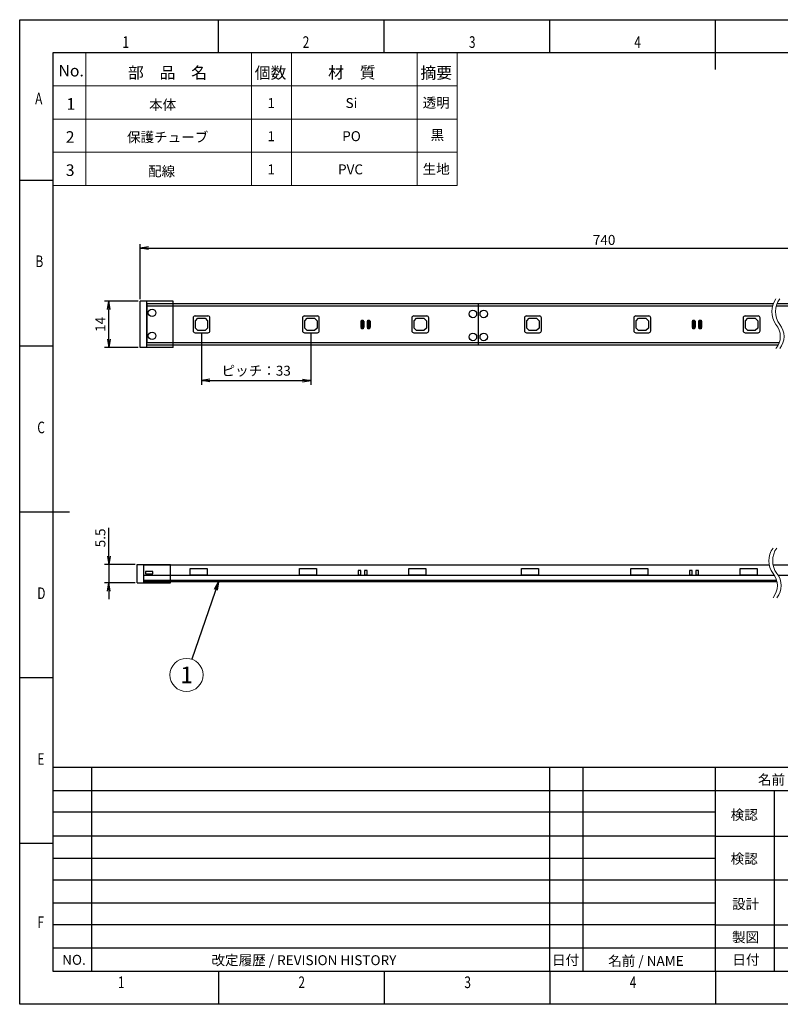
# Model space of a CAD drawing. Extents: x 0 to 420, y 0 to 297.
# Drawn here: x 0 to 230, y 0 to 297 of the extents above; entities that cross this region are included whole.
import ezdxf

# ---------------------------------------------------------------- set-up
doc = ezdxf.new("R2010")
doc.units = 0
doc.header["$PDSIZE"] = -1
doc.layers.get('0').update_dxf_attribs({"linetype": 'CONTINUOUS'})
doc.layers.get('DEFPOINTS').update_dxf_attribs({"linetype": 'CONTINUOUS'})
for name, color, linetype in [('AM_0', 7, 'CONTINUOUS'), ('AM_2', 121, 'CONTINUOUS'), ('AM_5', 3, 'CONTINUOUS'), ('図枠', 7, 'CONTINUOUS')]:
    doc.layers.add(name, color=color, linetype=linetype)
doc.styles.add('SLDTEXTSTYLE0', font='TXT', dxfattribs={"width": 0.75, "bigfont": 'bigfont'})
doc.styles.get("Standard").update_dxf_attribs({"font": 'msgothic.ttc'})
doc.styles.add('ＭＳ_Ｐゴシック', font='msgothic.ttc', dxfattribs={"bigfont": 'ＭＳ Ｐゴシック'})
doc.dimstyles.new('ISO-25', dxfattribs={"dimtxt": 2.5, "dimasz": 2.5, "dimexe": 1.25, "dimexo": 0.625, "dimtad": 1, "dimdsep": 46, "dimtxsty": 'STANDARD', "dimcen": 2.5, "dimadec": 0, "dimazin": 0, "dimtfac": 1, "dimtmove": 0, "dimatfit": 3, "dimfxl": 1, "dimarcsym": 0})
doc.dimstyles.new('JIS-1', dxfattribs={"dimtxt": 2.5, "dimasz": 2.5, "dimexe": 1.25, "dimexo": 0.625, "dimtad": 1, "dimdsep": 46, "dimtxsty": 'STANDARD', "dimblk": 'OPEN', "dimcen": 2.5, "dimadec": 0, "dimazin": 0, "dimtfac": 1, "dimtmove": 0, "dimatfit": 3, "dimldrblk": 'OPEN', "dimfxl": 1, "dimarcsym": 0})

# ---------------------------------------------------------------- blocks, each defined once
blk = doc.blocks.new('_OPEN')
at = {"color": 0, "linetype": 'ByBlock'}
for p, q in [((-1, 0.166667), (0, 0)), ((-1, -0.166667), (0, 0)), ((0, 0), (-1, 0))]:
    blk.add_line(p, q, dxfattribs=at)
blk = doc.blocks.new('*D601')
at = {"layer": 'AM_5', "color": 0, "lineweight": -2}
for p, q in [((54.88, 202.63), (54.88, 186.89)), ((87.88, 202.63), (87.88, 186.89)), ((57.38, 188.14), (85.38, 188.14))]:
    blk.add_line(p, q, dxfattribs=at)
at = {"layer": 'DEFPOINTS', "color": 0}
for p in [(54.88, 203.25), (87.88, 203.25), (87.88, 188.14)]:
    blk.add_point(p, dxfattribs=at)
at = {"layer": 'AM_5', "color": 0, "lineweight": -2, "xscale": 2.5, "yscale": 2.5, "zscale": 2.5, "rotation": 180}
blk.add_blockref('_OPEN', (54.88, 188.14), dxfattribs=at)
at = {"layer": 'AM_5', "color": 0, "lineweight": -2, "xscale": 2.5, "yscale": 2.5, "zscale": 2.5}
blk.add_blockref('_OPEN', (87.88, 188.14), dxfattribs=at)
at = {"layer": 'AM_5', "color": 0, "insert": (71.38, 190.73), "char_height": 3, "attachment_point": 5}
blk.add_mtext('ピッチ：33', dxfattribs=at)
blk = doc.blocks.new('*D604')
at = {"layer": 'AM_5', "color": 0, "lineweight": -2}
for p, q in [((36.37, 212.72), (36.37, 229.3)), ((316.37, 213.35), (316.37, 229.3)), ((38.87, 228.05), (313.87, 228.05))]:
    blk.add_line(p, q, dxfattribs=at)
at = {"layer": 'DEFPOINTS', "color": 0}
for p in [(316.37, 228.05), (36.37, 212.1), (316.37, 212.72)]:
    blk.add_point(p, dxfattribs=at)
at = {"layer": 'AM_5', "color": 0, "lineweight": -2, "xscale": 2.5, "yscale": 2.5, "zscale": 2.5, "rotation": 180}
blk.add_blockref('_OPEN', (36.37, 228.05), dxfattribs=at)
at = {"layer": 'AM_5', "color": 0, "lineweight": -2, "xscale": 2.5, "yscale": 2.5, "zscale": 2.5}
blk.add_blockref('_OPEN', (316.37, 228.05), dxfattribs=at)
at = {"layer": 'AM_5', "color": 0, "insert": (176.37, 230.18), "char_height": 3, "attachment_point": 5}
blk.add_mtext('740', dxfattribs=at)
blk = doc.blocks.new('*D612')
at = {"layer": 'AM_0', "color": 0, "lineweight": -2}
for p, q in [((35.74, 212.1), (25.62, 212.1)), ((26.87, 200.6), (26.87, 209.6)), ((35.74, 198.1), (25.62, 198.1))]:
    blk.add_line(p, q, dxfattribs=at)
at = {"layer": 'DEFPOINTS', "color": 0}
for p in [(26.87, 212.1), (36.37, 212.1), (36.37, 198.1)]:
    blk.add_point(p, dxfattribs=at)
at = {"layer": 'AM_0', "color": 0, "lineweight": -2, "xscale": 2.5, "yscale": 2.5, "zscale": 2.5}
for p, rotation in [((26.87, 212.1), 90), ((26.87, 198.1), 270)]:
    blk.add_blockref('_OPEN', p, dxfattribs=dict(at, rotation=rotation))
at = {"layer": 'AM_0', "color": 0, "insert": (24.74, 205.1), "char_height": 3, "attachment_point": 5, "rotation": 90}
blk.add_mtext('14', dxfattribs=at)
blk = doc.blocks.new('*D615')
at = {"layer": 'AM_0', "color": 0, "lineweight": -2}
for p, q in [((26.87, 132.67), (26.87, 143.72)), ((26.87, 135.17), (26.87, 137.67)), ((34.86, 132.67), (25.62, 132.67)), ((26.87, 132.67), (26.87, 127.17)), ((34.86, 127.17), (25.62, 127.17)), ((26.87, 124.67), (26.87, 122.17))]:
    blk.add_line(p, q, dxfattribs=at)
at = {"layer": 'DEFPOINTS', "color": 0}
for p in [(35.48, 132.67), (26.87, 127.17), (35.48, 127.17)]:
    blk.add_point(p, dxfattribs=at)
at = {"layer": 'AM_0', "color": 0, "lineweight": -2, "xscale": 2.5, "yscale": 2.5, "zscale": 2.5}
for p, rotation in [((26.87, 132.67), 270), ((26.87, 127.17), 90)]:
    blk.add_blockref('_OPEN', p, dxfattribs=dict(at, rotation=rotation))
at = {"layer": 'AM_0', "color": 0, "insert": (24.75, 140.69), "char_height": 3, "attachment_point": 5, "rotation": 90}
blk.add_mtext('5.5', dxfattribs=at)

msp = doc.modelspace()

# ---------------------------------------------------------------- linework, layer by layer
at = {"lineweight": 9}
for p, q in [((20, 287), (20, 247)), ((70, 287), (70, 247)), ((82.009, 287), (82.009, 247)), ((120, 287), (120, 247)), ((132.009, 287), (132.009, 247)), ((132.009, 277), (10, 277)), ((132.009, 267), (10, 267)), ((132.009, 257), (10, 257)), ((132.009, 247), (10, 247))]:
    msp.add_line(p, q, dxfattribs=at)
at = {"color": 0, "lineweight": 9}
msp.add_circle((50.335, 99.351), 5, dxfattribs=at)
for centre, radius, start, end in [((233.53, 208.933), 6.541, 144.09378, 215.90622), ((234.664, 208.933), 6.541, 144.09378, 215.90622), ((223.764, 201.435), 5.777, 320.67097, 39.32903), ((224.897, 201.435), 5.777, 320.67097, 39.32903), ((232.649, 133.802), 6.541, 144.09378, 215.90622), ((233.782, 133.802), 6.541, 144.09378, 215.90622), ((222.882, 126.304), 5.777, 320.67097, 39.32903), ((224.016, 126.304), 5.777, 320.67097, 39.32903)]:
    msp.add_arc(centre, radius, start, end, dxfattribs=at)
at = {"layer": 'AM_0'}
for p, q in [((36.366, 198.097), (36.366, 212.097)), ((46.366, 212.097), (36.366, 212.097)), ((38.366, 198.097), (38.366, 212.097)), ((38.366, 211.347), (227.452, 211.347)), ((46.366, 198.097), (46.366, 212.097)), ((228.585, 211.347), (312.366, 211.347)), ((46.366, 198.097), (36.366, 198.097)), ((228.929, 198.847), (38.366, 198.847)), ((35.485, 127.166), (35.485, 132.666)), ((35.485, 132.666), (45.485, 132.666)), ((37.485, 127.166), (37.485, 132.666)), ((226.246, 132.466), (37.485, 132.466)), ((45.485, 127.166), (45.485, 132.666)), ((311.485, 132.466), (227.382, 132.453)), ((35.485, 127.166), (45.485, 127.166)), ((228.542, 127.466), (37.485, 127.466))]:
    msp.add_line(p, q, dxfattribs=at)
msp.add_point((38.366, 210.531), dxfattribs=at)
at = {"layer": 'AM_2'}
for p, q in [((38.366, 211.483), (38.366, 199.577)), ((38.366, 211.483), (38.366, 199.577)), ((138.366, 211.049), (138.366, 199.142)), ((38.366, 209.114), (38.366, 210.614)), ((227.209, 210.614), (38.366, 210.614)), ((286.366, 210.614), (228.343, 210.614)), ((52.34, 207.039), (52.34, 203.152)), ((52.94, 207.639), (56.827, 207.639)), ((53.04, 206.212), (53.767, 206.939)), ((53.04, 203.982), (53.04, 206.212)), ((53.767, 206.939), (55.999, 206.939)), ((55.999, 206.939), (56.727, 206.21)), ((56.727, 206.21), (56.727, 203.98)), ((57.427, 203.152), (57.427, 207.039)), ((85.339, 207.04), (85.339, 203.152)), ((85.939, 207.64), (89.827, 207.64)), ((86.04, 206.213), (86.767, 206.939)), ((86.04, 203.982), (86.04, 206.213)), ((86.767, 206.939), (88.999, 206.939)), ((88.999, 206.939), (89.727, 206.21)), ((89.727, 206.21), (89.727, 203.98)), ((90.427, 203.152), (90.427, 207.04)), ((103.012, 206.039), (103.818, 206.039)), ((103.012, 204.151), (103.012, 206.039)), ((103.012, 206.039), (103.818, 206.039)), ((103.012, 204.151), (103.012, 206.039)), ((103.152, 206.398), (103.678, 206.398)), ((103.152, 203.793), (103.152, 206.398)), ((103.678, 206.398), (103.678, 203.793)), ((103.818, 206.039), (103.818, 204.151)), ((103.818, 206.039), (103.818, 204.151)), ((104.949, 206.039), (105.755, 206.039)), ((104.949, 204.151), (104.949, 206.039)), ((104.949, 206.039), (105.755, 206.039)), ((104.949, 204.151), (104.949, 206.039)), ((105.089, 206.398), (105.615, 206.398)), ((105.089, 203.793), (105.089, 206.398)), ((105.615, 206.398), (105.615, 203.793)), ((105.755, 206.039), (105.755, 204.151)), ((105.755, 206.039), (105.755, 204.151)), ((118.34, 207.039), (118.34, 203.152)), ((118.94, 207.639), (122.827, 207.639)), ((119.04, 206.212), (119.768, 206.939)), ((119.04, 203.982), (119.04, 206.212)), ((119.768, 206.939), (121.999, 206.939)), ((121.999, 206.939), (122.727, 206.21)), ((122.727, 206.21), (122.727, 203.98)), ((123.427, 203.152), (123.427, 207.039)), ((152.34, 207.039), (152.34, 203.152)), ((152.94, 207.639), (156.827, 207.639)), ((153.04, 206.212), (153.767, 206.939)), ((153.04, 203.982), (153.04, 206.212)), ((153.767, 206.939), (155.999, 206.939)), ((155.999, 206.939), (156.727, 206.21)), ((156.727, 206.21), (156.727, 203.98)), ((157.427, 203.152), (157.427, 207.039)), ((185.339, 207.04), (185.339, 203.152)), ((185.939, 207.64), (189.827, 207.64)), ((186.04, 206.213), (186.767, 206.939)), ((186.04, 203.982), (186.04, 206.213)), ((186.767, 206.939), (188.999, 206.939)), ((188.999, 206.939), (189.727, 206.21)), ((189.727, 206.21), (189.727, 203.98)), ((190.427, 203.152), (190.427, 207.04)), ((203.012, 206.039), (203.818, 206.039)), ((203.012, 204.151), (203.012, 206.039)), ((203.012, 206.039), (203.818, 206.039)), ((203.012, 204.151), (203.012, 206.039)), ((203.152, 206.398), (203.678, 206.398)), ((203.152, 203.793), (203.152, 206.398)), ((203.678, 206.398), (203.678, 203.793)), ((203.818, 206.039), (203.818, 204.151)), ((203.818, 206.039), (203.818, 204.151)), ((204.949, 206.039), (205.755, 206.039)), ((204.949, 204.151), (204.949, 206.039)), ((204.949, 206.039), (205.755, 206.039)), ((204.949, 204.151), (204.949, 206.039)), ((205.089, 206.398), (205.615, 206.398)), ((205.089, 203.793), (205.089, 206.398)), ((205.615, 206.398), (205.615, 203.793)), ((205.755, 206.039), (205.755, 204.151)), ((205.755, 206.039), (205.755, 204.151)), ((218.34, 207.039), (218.34, 203.152)), ((218.94, 207.639), (222.827, 207.639)), ((219.04, 206.212), (219.768, 206.939)), ((219.04, 203.982), (219.04, 206.212)), ((219.768, 206.939), (221.999, 206.939)), ((221.999, 206.939), (222.727, 206.21)), ((222.727, 206.21), (222.727, 203.98)), ((223.427, 203.152), (223.427, 207.039)), ((52.94, 202.552), (56.827, 202.552)), ((53.767, 203.251), (53.04, 203.982)), ((55.998, 203.251), (53.767, 203.251)), ((56.727, 203.98), (55.998, 203.251)), ((85.939, 202.552), (89.827, 202.552)), ((86.767, 203.252), (86.04, 203.982)), ((88.998, 203.252), (86.767, 203.252)), ((89.727, 203.98), (88.998, 203.252)), ((103.818, 204.151), (103.012, 204.151)), ((103.818, 204.151), (103.012, 204.151)), ((103.678, 203.793), (103.152, 203.793)), ((105.755, 204.151), (104.949, 204.151)), ((105.755, 204.151), (104.949, 204.151)), ((105.615, 203.793), (105.089, 203.793)), ((118.94, 202.552), (122.827, 202.552)), ((119.768, 203.251), (119.04, 203.982)), ((121.999, 203.251), (119.768, 203.251)), ((122.727, 203.98), (121.999, 203.251)), ((152.94, 202.552), (156.827, 202.552)), ((153.767, 203.251), (153.04, 203.982)), ((155.998, 203.251), (153.767, 203.251)), ((156.727, 203.98), (155.998, 203.251)), ((185.939, 202.552), (189.827, 202.552)), ((186.767, 203.252), (186.04, 203.982)), ((188.998, 203.252), (186.767, 203.252)), ((189.727, 203.98), (188.998, 203.252)), ((203.818, 204.151), (203.012, 204.151)), ((203.818, 204.151), (203.012, 204.151)), ((203.678, 203.793), (203.152, 203.793)), ((205.755, 204.151), (204.949, 204.151)), ((205.755, 204.151), (204.949, 204.151)), ((205.615, 203.793), (205.089, 203.793)), ((218.94, 202.552), (222.827, 202.552)), ((219.768, 203.251), (219.04, 203.982)), ((221.999, 203.251), (219.768, 203.251)), ((222.727, 203.98), (221.999, 203.251)), ((38.366, 199.577), (38.366, 201.088)), ((229.234, 199.577), (38.366, 199.577)), ((51.449, 131.443), (56.536, 131.443)), ((51.449, 129.443), (51.449, 131.443)), ((56.536, 131.443), (56.536, 129.443)), ((84.458, 131.443), (89.545, 131.443)), ((84.458, 129.443), (84.458, 131.443)), ((89.545, 131.443), (89.545, 129.443)), ((102.936, 130.89), (102.136, 130.89)), ((102.136, 130.89), (102.136, 129.535)), ((102.936, 129.535), (102.936, 130.89)), ((104.868, 130.89), (104.068, 130.89)), ((104.068, 130.89), (104.068, 129.535)), ((104.868, 129.535), (104.868, 130.89)), ((117.459, 131.443), (122.546, 131.443)), ((117.459, 129.443), (117.459, 131.443)), ((122.546, 131.443), (122.546, 129.443)), ((151.458, 131.443), (156.546, 131.443)), ((151.458, 129.443), (151.458, 131.443)), ((156.546, 131.443), (156.546, 129.443)), ((184.468, 131.443), (189.555, 131.443)), ((184.468, 129.443), (184.468, 131.443)), ((189.555, 131.443), (189.555, 129.443)), ((202.946, 130.89), (202.146, 130.89)), ((202.146, 130.89), (202.146, 129.535)), ((202.946, 129.535), (202.946, 130.89)), ((204.877, 130.89), (204.077, 130.89)), ((204.077, 130.89), (204.077, 129.535)), ((204.877, 129.535), (204.877, 130.89)), ((217.468, 131.443), (222.556, 131.443)), ((217.468, 129.443), (217.468, 131.443)), ((222.556, 131.443), (222.556, 129.443)), ((37.485, 129.443), (227.733, 129.443)), ((37.485, 127.943), (228.423, 127.943)), ((40.189, 130.589), (37.939, 130.589)), ((37.939, 130.589), (37.939, 129.849)), ((37.939, 129.849), (40.189, 129.849)), ((40.189, 129.849), (40.189, 130.589)), ((56.536, 129.443), (51.449, 129.443)), ((56.416, 129.443), (51.569, 129.443)), ((89.545, 129.443), (84.458, 129.443)), ((89.426, 129.443), (84.578, 129.443)), ((102.136, 129.535), (102.936, 129.535)), ((104.068, 129.535), (104.868, 129.535)), ((122.546, 129.443), (117.459, 129.443)), ((122.426, 129.443), (117.579, 129.443)), ((156.546, 129.443), (151.458, 129.443)), ((156.426, 129.443), (151.578, 129.443)), ((189.555, 129.443), (184.468, 129.443)), ((189.435, 129.443), (184.587, 129.443)), ((202.146, 129.535), (202.946, 129.535)), ((204.077, 129.535), (204.877, 129.535)), ((222.556, 129.443), (217.468, 129.443)), ((222.436, 129.443), (217.588, 129.443)), ((228.866, 129.443), (285.485, 129.443))]:
    msp.add_line(p, q, dxfattribs=at)
for centre in [(39.946, 208.568), (39.946, 208.568), (136.786, 208.24), (140.051, 208.24), (39.946, 201.626), (39.946, 201.626), (136.786, 201.298), (140.051, 201.298)]:
    msp.add_circle(centre, 1.125, dxfattribs=at)
for centre, start, end in [((52.94, 207.039), 90, 180), ((56.827, 207.039), 0, 90), ((85.939, 207.04), 90, 180), ((89.827, 207.04), 0, 90), ((118.94, 207.039), 90, 180), ((122.827, 207.039), 0, 90), ((152.94, 207.039), 90, 180), ((156.827, 207.039), 0, 90), ((185.939, 207.04), 90, 180), ((189.827, 207.04), 0, 90), ((218.94, 207.039), 90, 180), ((222.827, 207.039), 0, 90), ((52.94, 203.152), 180, 270), ((56.827, 203.152), 270, 0), ((85.939, 203.152), 180, 270), ((89.827, 203.152), 270, 0), ((118.94, 203.152), 180, 270), ((122.827, 203.152), 270, 0), ((152.94, 203.152), 180, 270), ((156.827, 203.152), 270, 0), ((185.939, 203.152), 180, 270), ((189.827, 203.152), 270, 0), ((218.94, 203.152), 180, 270), ((222.827, 203.152), 270, 0)]:
    msp.add_arc(centre, 0.6, start, end, dxfattribs=at)
for points in [[(103.012, 204.151), (103.012, 206.039), (103.818, 204.151)], [(103.818, 204.151), (103.012, 206.039), (103.818, 206.039)], [(104.949, 204.151), (104.949, 206.039), (105.755, 204.151)], [(105.755, 204.151), (104.949, 206.039), (105.755, 206.039)], [(203.012, 204.151), (203.012, 206.039), (203.818, 204.151)], [(203.818, 204.151), (203.012, 206.039), (203.818, 206.039)], [(204.949, 204.151), (204.949, 206.039), (205.755, 204.151)], [(205.755, 204.151), (204.949, 206.039), (205.755, 206.039)]]:
    msp.add_solid(points, dxfattribs=at)
at = {"layer": '図枠', "color": 7}
for p, q in [((0, 0), (0, 297)), ((0, 297), (420, 297)), ((410, 287), (10, 287)), ((10, 287), (10, 10)), ((410, 71.418), (10, 71.418)), ((21.756, 10), (21.756, 71.418)), ((160, 10), (160, 71.418)), ((170.028, 10), (170.028, 71.418)), ((210, 10), (210, 71.418)), ((210, 64.39), (10, 64.39)), ((260, 64.39), (210, 64.39)), ((210, 57.931), (10, 57.931)), ((210, 50.713), (10, 50.713)), ((210, 50.713), (260, 50.713)), ((210, 43.934), (10, 43.934)), ((210, 37.481), (10, 37.481)), ((260, 37.481), (210, 37.481)), ((210, 30.485), (10, 30.485)), ((210, 23.947), (10, 23.947)), ((210, 23.947), (260, 23.947)), ((210, 16.956), (10, 16.956)), ((260, 16.956), (210, 16.956)), ((10, 10), (410, 10)), ((420, 0), (0, 0))]:
    msp.add_line(p, q, dxfattribs=at)
at = {"layer": '図枠', "color": 7, "linetype": 'Continuous'}
for p, q in [((60, 287), (60, 297)), ((110, 287), (110, 297)), ((160, 287), (160, 297)), ((210, 282), (210, 297)), ((10, 248.5), (0, 248.5)), ((10, 198.5), (0, 198.5)), ((15, 148.5), (0, 148.5)), ((10, 98.5), (0, 98.5)), ((227.678, 64.39), (227.678, 10)), ((10, 48.5), (0, 48.5)), ((60, 10), (60, 0)), ((110, 10), (110, 0)), ((160, 10), (160, 0)), ((210, 10), (210, 0))]:
    msp.add_line(p, q, dxfattribs=at)

# ---------------------------------------------------------------- texts
at = {"linetype": 'Continuous', "lineweight": 9, "style": 'ＭＳ_Ｐゴシック'}
for s, height, p in [('No.', 3.5, (11.698, 279.866)), ('部\u3000品\u3000名', 3.5, (32.674, 279.25)), ('個数', 3.5, (70.953, 279.233)), ('材\u3000質', 3.5, (93.068, 279.31)), ('摘要', 3.5, (120.944, 279.212)), ('1', 3.5, (14.113, 269.849)), ('本体', 3, (39.039, 269.823)), ('1', 3, (74.767, 270.351)), ('Si', 3, (98.345, 270.366)), ('透明', 3, (121.598, 270.461)), ('2', 3.5, (13.903, 259.866)), ('保護チューブ', 3, (32.382, 260.07)), ('1', 3, (74.767, 260.351)), ('PO', 3, (97.325, 260.366)), ('黒', 3, (124.01, 260.713)), ('3', 3.5, (13.903, 249.866)), ('配線', 3, (38.747, 249.772)), ('1', 3, (74.767, 250.351)), ('PVC', 3, (96.069, 250.351)), ('生地', 3, (121.598, 250.461))]:
    msp.add_text(s, height=height, dxfattribs=at).set_placement(p)
at = {"lineweight": 9, "style": 'ＭＳ_Ｐゴシック'}
msp.add_text('1', height=5, dxfattribs=at).set_placement((48.508, 96.868))
at = {"layer": '図枠', "color": 7, "linetype": 'Continuous', "style": 'SLDTEXTSTYLE0', "width": 0.75}
for s, p in [('1', (31.012, 288.496)), ('2', (85.415, 288.496)), ('3', (135.581, 288.496)), ('4', (185.482, 288.496)), ('A', (4.664, 271.468)), ('B', (4.764, 222.375)), ('C', (5.311, 172.253)), ('D', (5.307, 122.253)), ('E', (5.353, 72.253)), ('F', (5.347, 23.029)), ('1', (29.635, 4.898)), ('2', (84.109, 4.898)), ('3', (134.2, 4.898)), ('4', (184.105, 4.898))]:
    msp.add_text(s, height=3.5, dxfattribs=at).set_placement(p)
at = {"layer": '図枠', "color": 7, "linetype": 'Continuous'}
for s, p in [('名前 / NAME', (222.807, 66.252)), ('検認', (214.582, 55.642)), ('検認', (214.574, 42.407)), ('設計', (214.984, 28.753)), ('製図', (214.982, 18.744)), ('NO.', (12.812, 11.923)), ('改定履歴 / REVISION HISTORY', (57.883, 11.807)), ('日付', (160.652, 11.85)), ('名前 / NAME', (177.599, 11.586)), ('日付', (215.077, 11.941))]:
    msp.add_text(s, height=3, dxfattribs=at).set_placement(p)

# ---------------------------------------------------------------- dimensions: what is measured, and where the dimension line sits
at = {"layer": 'AM_0'}
dim = msp.add_linear_dim(base=(26.874, 212.097), p1=(36.366, 198.097), p2=(36.366, 212.097), angle=90, dimstyle='JIS-1', override={"dimtxt": 3}, dxfattribs=at)
dim.commit()
dim.dimension.update_dxf_attribs({"geometry": '*D612', "text_midpoint": (24.741, 205.097)})
dim = msp.add_linear_dim(base=(26.874, 127.166), p1=(35.485, 132.666), p2=(35.485, 127.166), angle=90, dimstyle='JIS-1', override={"dimtxt": 3}, dxfattribs=at)
dim.commit()
dim.dimension.update_dxf_attribs({"geometry": '*D615', "text_midpoint": (26.874, 140.692), "dimtype": 160})
at = {"layer": 'AM_5', "color": 7}
dim = msp.add_linear_dim(base=(316.366, 228.049), p1=(36.366, 212.097), p2=(316.366, 212.72), text='740', dimstyle='JIS-1', override={"dimtxt": 3}, dxfattribs=at)
dim.commit()
dim.dimension.update_dxf_attribs({"geometry": '*D604', "text_midpoint": (176.366, 230.181)})
dim = msp.add_linear_dim(base=(87.882, 188.138), p1=(54.883, 203.251), p2=(87.882, 203.252), angle=0, text='ピッチ：<>', dimstyle='JIS-1', override={"dimtxt": 3}, dxfattribs=at)
dim.commit()
dim.dimension.update_dxf_attribs({"geometry": '*D601', "text_midpoint": (71.383, 190.731)})

# ---------------------------------------------------------------- leaders
at = {"color": 0, "lineweight": 9}
msp.add_leader([(60.02, 127.466), (51.963, 104.079)], dimstyle='ISO-25', override={"dimtxt": 3.5, "dimasz": 2.5, "dimexe": 1, "dimexo": 1, "dimgap": 1.524, "dimtih": 1, "dimtoh": 1, "dimzin": 0, "dimldrblk": 'OPEN', "dimtzin": 0}, dxfattribs=at)

doc.saveas('drawing.dxf')
